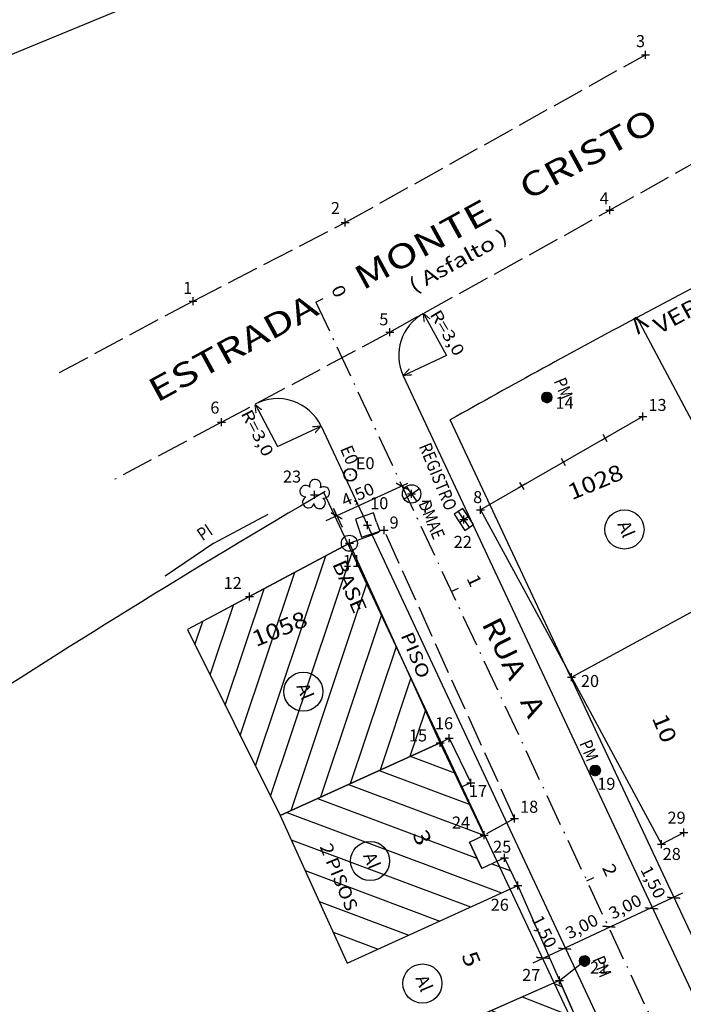
# Model space of a CAD drawing. Extents: x 178533 to 178984, y 1665848 to 1666362.
# Drawn here: x 178754 to 178796, y 1666267 to 1666328 of the extents above; entities that cross this region are included whole.
import ezdxf
from ezdxf.enums import TextEntityAlignment as Align

# ---------------------------------------------------------------- set-up
doc = ezdxf.new("R2010")
doc.units = 0
doc.header["$MEASUREMENT"] = 0
for name, pattern in [('LIN0', [0]), ('LIN1', [2.5, 2, -0.5]), ('LIN3', [3, 2, -0.5, 0, -0.5])]:
    doc.linetypes.add(name, pattern=pattern)
doc.layers.get('0').update_dxf_attribs({"linetype": 'LIN0'})
for name, color, linetype in [('_ESTACOES', 7, 'LIN0'), ('_PONTOS', 7, 'LIN0'), ('CADASTRO', 7, 'LIN0'), ('PRANCHA', 7, 'LIN0'), ('PROJETO', 7, 'LIN0')]:
    doc.layers.add(name, color=color, linetype=linetype)
doc.styles.add('ROMANC', font='romanc')
doc.styles.add('ROMAND', font='romand')
doc.styles.add('ROMANS', font='romans')

# ---------------------------------------------------------------- blocks, each defined once
blk = doc.blocks.new('SIMB2')
at = {"color": 7, "linetype": 'LIN0'}
blk.add_circle((0, 0), 0.25, dxfattribs=at)
at = {"color": 0}
blk.add_point((0, 0), dxfattribs=at)
for tag in ['COTA', 'PONTO', 'DESC']:
    blk.add_attdef(tag, (0, 0), '', height=1)
blk = doc.blocks.new('SIMB4')
at = {"color": 7, "linetype": 'LIN0'}
for p, q in [((-0.25, 0), (0.25, 0)), ((0, -0.25), (0, 0.25))]:
    blk.add_line(p, q, dxfattribs=at)
for tag in ['COTA', 'PONTO', 'DESC']:
    blk.add_attdef(tag, (0, 0), '', height=1)
blk = doc.blocks.new('BLOCO2384')
at = {"layer": 'CADASTRO', "color": 3, "linetype": 'LIN0'}
for centre, start, end in [((178771.868284, 1666298.803045), 43.531401, 157.950461), ((178772.466771, 1666299.176302), 85.950461, 200.369522), ((178772.466771, 1666299.176302), 331.5314, 85.950461), ((178773.006703, 1666298.72245), 13.950461, 128.369522), ((178771.868284, 1666298.803045), 157.950461, 272.369522), ((178772.03833, 1666298.118507), 115.531401, 229.950461), ((178773.006703, 1666298.72245), 259.531401, 13.950461), ((178772.03833, 1666298.118507), 229.950461, 344.369522), ((178772.741911, 1666298.068696), 187.531401, 301.950461), ((178772.741911, 1666298.068696), 301.950461, 56.369522)]:
    blk.add_arc(centre, 0.36, start, end, dxfattribs=at)
blk = doc.blocks.new('BLOCO3066')
at = {"layer": 'CADASTRO', "color": 2, "linetype": 'LIN0'}
for p, q in [((178774.659593, 1666299.826914), (178774.659303, 1666299.827011)), ((178774.659939, 1666299.826811), (178774.659593, 1666299.826914)), ((178774.660711, 1666299.827275), (178774.659939, 1666299.826811))]:
    blk.add_line(p, q, dxfattribs=at)
at = {"layer": 'CADASTRO', "color": 254, "linetype": 'LIN0'}
blk.add_circle((178774.6596, 1666299.8271), 0.4, dxfattribs=at)
at = {"layer": 'CADASTRO', "color": 254, "style": 'ROMAND', "width": 0.853125}
blk.add_text('E0', height=0.8, rotation=292.46747909, dxfattribs=at).set_placement((178774.0136, 1666301.4619), (178774.460726, 1666300.380707), align=Align.FIT)
blk = doc.blocks.new('BLOCO3522')
at = {"layer": 'CADASTRO', "color": 5, "linetype": 'LIN0'}
for p, q in [((178778.505, 1666298.6338), (178778.183771, 1666299.110462)), ((178778.02476, 1666298.31016), (178778.505, 1666298.6338)), ((178778.505, 1666298.6338), (178778.979672, 1666298.953688)), ((178778.505, 1666298.6338), (178778.826229, 1666298.157138))]:
    blk.add_line(p, q, dxfattribs=at)
blk.add_circle((178778.505, 1666298.6338), 0.576, dxfattribs=at)
blk = doc.blocks.new('*U2')
at = {"color": 7, "linetype": 'LIN0'}
for p, q in [((178786.719453, 1666304.85926), (178786.674241, 1666304.569463)), ((178786.768273, 1666304.912698), (178786.70526, 1666304.508795)), ((178786.813961, 1666304.946054), (178786.740302, 1666304.473915)), ((178786.856726, 1666304.960673), (178786.775344, 1666304.439035)), ((178786.898251, 1666304.967349), (178786.810386, 1666304.404154)), ((178786.939777, 1666304.974024), (178786.847082, 1666304.379876)), ((178786.981302, 1666304.9807), (178786.885627, 1666304.36745)), ((178787.022827, 1666304.987375), (178786.924173, 1666304.355025)), ((178787.061373, 1666304.97495), (178786.964671, 1666304.355118)), ((178787.099918, 1666304.962524), (178787.00517, 1666304.355212)), ((178787.13732, 1666304.942773), (178787.046811, 1666304.362632)), ((178787.173701, 1666304.91647), (178787.089475, 1666304.376603)), ((178787.20918, 1666304.884395), (178787.13373, 1666304.400774)), ((178787.242536, 1666304.838707), (178787.181738, 1666304.449006)), ((178787.272759, 1666304.772937), (178787.229747, 1666304.497237)), ((178787.289675, 1666304.621873), (178787.289675, 1666304.621873))]:
    blk.add_line(p, q, dxfattribs=at)
at = {"color": 254, "linetype": 'LIN0', "flags": 128}
blk.add_lwpolyline([(178787.258285, 1666304.817137), (178787.19925, 1666304.897997), (178787.118117, 1666304.956658), (178787.022827, 1666304.987375), (178786.827563, 1666304.955985), (178786.746703, 1666304.89695), (178786.688042, 1666304.815817), (178786.657325, 1666304.720527), (178786.657556, 1666304.620409), (178786.688715, 1666304.525263), (178786.828883, 1666304.385742), (178786.924173, 1666304.355025), (178787.024291, 1666304.355256), (178787.119437, 1666304.386415), (178787.258958, 1666304.526583), (178787.289675, 1666304.621873), (178787.289444, 1666304.721991)], close=True, dxfattribs=at)
blk = doc.blocks.new('BLOCO3938')
at = {"layer": 'CADASTRO', "color": 254, "linetype": 'LIN0'}
blk.add_circle((178786.9735, 1666304.6712), 0.32, dxfattribs=at)
at = {"layer": 'CADASTRO', "color": 254}
blk.add_blockref('*U2', (0, 0), dxfattribs=at)
at = {"layer": 'CADASTRO', "color": 254, "style": 'ROMAND', "width": 0.86625}
blk.add_text('PM', height=0.8, rotation=292.46749334, dxfattribs=at).set_placement((178787.3873, 1666305.6999), (178787.89175, 1666304.480093), align=Align.FIT)
blk = doc.blocks.new('BLOCO5072')
at = {"layer": 'CADASTRO', "color": 5, "linetype": 'LIN0'}
for p, q in [((178781.704951, 1666297.720301), (178781.163556, 1666297.355447)), ((178781.163556, 1666297.355447), (178781.842563, 1666296.347889)), ((178781.7751, 1666297.035), (178781.435597, 1666297.538779)), ((178782.383958, 1666296.712742), (178781.704951, 1666297.720301)), ((178781.7751, 1666297.035), (178782.044239, 1666297.216376)), ((178781.502804, 1666296.851496), (178781.7751, 1666297.035)), ((178781.7751, 1666297.035), (178782.114603, 1666296.531221)), ((178781.842563, 1666296.347889), (178782.383958, 1666296.712742))]:
    blk.add_line(p, q, dxfattribs=at)
blk = doc.blocks.new('BLOCO5556')
at = {"layer": 'CADASTRO', "color": 5, "linetype": 'LIN0'}
for p, q in [((178776.117573, 1666297.438182), (178774.981318, 1666297.052273)), ((178776.310527, 1666296.870055), (178776.117573, 1666297.438182)), ((178774.981318, 1666297.052273), (178775.367227, 1666295.916018)), ((178776.310527, 1666296.870055), (178776.503482, 1666296.301927)), ((178775.367227, 1666295.916018), (178776.503482, 1666296.301927))]:
    blk.add_line(p, q, dxfattribs=at)
blk = doc.blocks.new('*U3')
at = {"color": 7, "linetype": 'LIN0'}
for p, q in [((178768.724869, 1666281.605703), (178773.123208, 1666294.751821)), ((178769.671435, 1666279.707279), (178774.81551, 1666295.082313)), ((178767.778303, 1666283.504127), (178771.198203, 1666293.725805)), ((178770.955411, 1666278.817332), (178775.726841, 1666293.078577)), ((178766.831737, 1666285.40255), (178769.273197, 1666292.699789)), ((178765.88517, 1666287.300974), (178767.348192, 1666291.673773)), ((178772.821029, 1666279.665846), (178776.638173, 1666291.074842)), ((178764.938604, 1666289.199398), (178765.423187, 1666290.647758)), ((178774.686646, 1666280.514359), (178777.549505, 1666289.071106)), ((178776.552264, 1666281.362873), (178778.460837, 1666287.067371)), ((178778.417882, 1666282.211386), (178779.372168, 1666285.063635))]:
    blk.add_line(p, q, dxfattribs=at)
at = {"color": 132, "linetype": 'LIN0', "flags": 128}
blk.add_lwpolyline([(178764.469807, 1666290.139612), (178770.270491, 1666278.505819), (178780.2835, 1666283.0599), (178774.6063, 1666295.5423)], close=True, dxfattribs=at)
blk = doc.blocks.new('*U4')
at = {"color": 7, "linetype": 'LIN0'}
for p, q in [((178778.405499, 1666282.205754), (178781.187605, 1666281.163177)), ((178776.474517, 1666281.327512), (178782.117216, 1666279.212945)), ((178774.543536, 1666280.44927), (178783.033441, 1666277.26773)), ((178772.612554, 1666279.571028), (178782.595355, 1666275.830034)), ((178770.681572, 1666278.692786), (178784.129836, 1666273.65313)), ((178770.961767, 1666276.985919), (178782.198816, 1666272.774903)), ((178771.840009, 1666275.054937), (178780.267796, 1666271.896675)), ((178783.528086, 1666275.480499), (178784.706636, 1666275.038844)), ((178772.718251, 1666273.123955), (178778.336776, 1666271.018447)), ((178773.596493, 1666271.192973), (178776.405755, 1666270.140219))]:
    blk.add_line(p, q, dxfattribs=at)
at = {"color": 132, "linetype": 'LIN0', "flags": 128}
blk.add_lwpolyline([(178780.2835, 1666283.0599), (178770.270491, 1666278.505819), (178774.474735, 1666269.261992), (178785.1467, 1666274.1156), (178784.3169, 1666275.8565), (178782.903809, 1666275.182927), (178782.118042, 1666276.831389), (178783.0424, 1666277.272)], close=True, dxfattribs=at)
blk = doc.blocks.new('*U5')
at = {"color": 7, "linetype": 'LIN0'}
for p, q in [((178787.369651, 1666268.005203), (178787.942786, 1666267.783227)), ((178785.429155, 1666267.148188), (178788.796335, 1666265.844073)), ((178783.488659, 1666266.291173), (178789.649883, 1666263.904919)), ((178781.548163, 1666265.434158), (178790.503432, 1666261.965766)), ((178779.607666, 1666264.577143), (178791.35698, 1666260.026612)), ((178778.6687, 1666263.332234), (178792.210529, 1666258.087458)), ((178779.596362, 1666261.364376), (178791.082893, 1666256.915621)), ((178780.524023, 1666259.396518), (178789.138922, 1666256.059952)), ((178781.451685, 1666257.42866), (178787.19495, 1666255.204283)), ((178782.379347, 1666255.460803), (178785.250979, 1666254.348614))]:
    blk.add_line(p, q, dxfattribs=at)
at = {"color": 132, "linetype": 'LIN0', "flags": 128}
blk.add_lwpolyline([(178787.7677, 1666268.181), (178778.344771, 1666264.019389), (178783.307008, 1666253.492945), (178792.4596, 1666257.5216)], close=True, dxfattribs=at)
blk = doc.blocks.new('*U9')
at = {"color": 7, "linetype": 'LIN0'}
for p, q in [((178789.073753, 1666269.58456), (178789.028541, 1666269.294763)), ((178789.122573, 1666269.637998), (178789.05956, 1666269.234095)), ((178789.168261, 1666269.671354), (178789.094602, 1666269.199215)), ((178789.211026, 1666269.685973), (178789.129644, 1666269.164335)), ((178789.252551, 1666269.692649), (178789.164686, 1666269.129454)), ((178789.294077, 1666269.699324), (178789.201382, 1666269.105176)), ((178789.335602, 1666269.706), (178789.239927, 1666269.09275)), ((178789.377127, 1666269.712675), (178789.278473, 1666269.080325)), ((178789.415673, 1666269.70025), (178789.318971, 1666269.080418)), ((178789.454218, 1666269.687824), (178789.35947, 1666269.080512)), ((178789.49162, 1666269.668073), (178789.401111, 1666269.087932)), ((178789.528001, 1666269.64177), (178789.443775, 1666269.101903)), ((178789.56348, 1666269.609695), (178789.48803, 1666269.126074)), ((178789.596836, 1666269.564007), (178789.536038, 1666269.174306)), ((178789.627059, 1666269.498237), (178789.584047, 1666269.222537)), ((178789.643975, 1666269.347173), (178789.643975, 1666269.347173))]:
    blk.add_line(p, q, dxfattribs=at)
at = {"color": 254, "linetype": 'LIN0', "flags": 128}
blk.add_lwpolyline([(178789.612585, 1666269.542437), (178789.55355, 1666269.623297), (178789.472417, 1666269.681958), (178789.377127, 1666269.712675), (178789.181863, 1666269.681285), (178789.101003, 1666269.62225), (178789.042342, 1666269.541117), (178789.011625, 1666269.445827), (178789.011856, 1666269.345709), (178789.043015, 1666269.250563), (178789.183183, 1666269.111042), (178789.278473, 1666269.080325), (178789.378591, 1666269.080556), (178789.473737, 1666269.111715), (178789.613258, 1666269.251883), (178789.643975, 1666269.347173), (178789.643744, 1666269.447291)], close=True, dxfattribs=at)
blk = doc.blocks.new('BLOCO12054')
at = {"layer": 'CADASTRO', "color": 254, "linetype": 'LIN0'}
blk.add_circle((178789.3278, 1666269.3965), 0.32, dxfattribs=at)
at = {"layer": 'CADASTRO', "color": 254}
blk.add_blockref('*U9', (0, 0), dxfattribs=at)
at = {"layer": 'CADASTRO', "color": 254, "style": 'ROMAND', "width": 0.86625}
blk.add_text('PM', height=0.8, rotation=292.46749334, dxfattribs=at).set_placement((178789.8069, 1666269.5041), (178790.31135, 1666268.284293), align=Align.FIT)
blk = doc.blocks.new('*U10')
at = {"color": 7, "linetype": 'LIN0'}
for p, q in [((178789.746553, 1666281.50786), (178789.701341, 1666281.218063)), ((178789.795373, 1666281.561298), (178789.73236, 1666281.157395)), ((178789.841061, 1666281.594654), (178789.767402, 1666281.122515)), ((178789.883826, 1666281.609273), (178789.802444, 1666281.087635)), ((178789.925351, 1666281.615949), (178789.837486, 1666281.052754)), ((178789.966877, 1666281.622624), (178789.874182, 1666281.028476)), ((178790.008402, 1666281.6293), (178789.912727, 1666281.01605)), ((178790.049927, 1666281.635975), (178789.951273, 1666281.003625)), ((178790.088473, 1666281.62355), (178789.991771, 1666281.003718)), ((178790.127018, 1666281.611124), (178790.03227, 1666281.003812)), ((178790.16442, 1666281.591373), (178790.073911, 1666281.011232)), ((178790.200801, 1666281.56507), (178790.116575, 1666281.025203)), ((178790.23628, 1666281.532995), (178790.16083, 1666281.049374)), ((178790.269636, 1666281.487307), (178790.208838, 1666281.097606)), ((178790.299859, 1666281.421537), (178790.256847, 1666281.145837)), ((178790.316775, 1666281.270473), (178790.316775, 1666281.270473))]:
    blk.add_line(p, q, dxfattribs=at)
at = {"color": 254, "linetype": 'LIN0', "flags": 128}
blk.add_lwpolyline([(178790.285385, 1666281.465737), (178790.22635, 1666281.546597), (178790.145217, 1666281.605258), (178790.049927, 1666281.635975), (178789.854663, 1666281.604585), (178789.773803, 1666281.54555), (178789.715142, 1666281.464417), (178789.684425, 1666281.369127), (178789.684656, 1666281.269009), (178789.715815, 1666281.173863), (178789.855983, 1666281.034342), (178789.951273, 1666281.003625), (178790.051391, 1666281.003856), (178790.146537, 1666281.035015), (178790.286058, 1666281.175183), (178790.316775, 1666281.270473), (178790.316544, 1666281.370591)], close=True, dxfattribs=at)
blk = doc.blocks.new('BLOCO13188')
at = {"layer": 'CADASTRO', "color": 254, "linetype": 'LIN0'}
blk.add_circle((178790.0006, 1666281.3198), 0.32, dxfattribs=at)
at = {"layer": 'CADASTRO', "color": 254}
blk.add_blockref('*U10', (0, 0), dxfattribs=at)
at = {"layer": 'CADASTRO', "color": 254, "style": 'ROMAND', "width": 0.86625}
blk.add_text('PM', height=0.8, rotation=292.46749334, dxfattribs=at).set_placement((178788.9898, 1666283.0226), (178789.49425, 1666281.802793), align=Align.FIT)
blk = doc.blocks.new('BLOCO14924')
at = {"layer": 'CADASTRO', "color": 254, "linetype": 'LIN0'}
blk.add_circle((178771.7237, 1666286.2544), 1.22472, dxfattribs=at)
at = {"layer": 'CADASTRO', "color": 254, "style": 'ROMANS', "width": 1.206439}
blk.add_text('Al', height=0.8, rotation=292.46752871, dxfattribs=at).set_placement((178771.2718, 1666286.5927), (178771.658206, 1666285.658336), align=Align.FIT)
blk = doc.blocks.new('BLOCO15212')
at = {"layer": 'CADASTRO', "color": 254, "linetype": 'LIN0'}
blk.add_circle((178775.9032, 1666275.6528), 1.22472, dxfattribs=at)
at = {"layer": 'CADASTRO', "color": 254, "style": 'ROMANS', "width": 1.206439}
blk.add_text('Al', height=0.8, rotation=292.46752871, dxfattribs=at).set_placement((178775.4513, 1666275.9911), (178775.837706, 1666275.056736), align=Align.FIT)
blk = doc.blocks.new('BLOCO15500')
at = {"layer": 'CADASTRO', "color": 254, "linetype": 'LIN0'}
blk.add_circle((178779.179, 1666267.9836), 1.22472, dxfattribs=at)
at = {"layer": 'CADASTRO', "color": 254, "style": 'ROMANS', "width": 1.206439}
blk.add_text('Al', height=0.8, rotation=292.4675287, dxfattribs=at).set_placement((178778.7271, 1666268.3219), (178779.113506, 1666267.387536), align=Align.FIT)
blk = doc.blocks.new('BLOCO17228')
at = {"layer": 'CADASTRO', "color": 254, "linetype": 'LIN0'}
blk.add_circle((178791.8305, 1666296.4048), 1.22472, dxfattribs=at)
at = {"layer": 'CADASTRO', "color": 254, "style": 'ROMANS', "width": 1.206439}
blk.add_text('Al', height=0.8, rotation=292.4675287, dxfattribs=at).set_placement((178791.3786, 1666296.7431), (178791.765006, 1666295.808736), align=Align.FIT)
blk = doc.blocks.new('BLOCO100456')
at = {"layer": 'PROJETO', "color": 5, "linetype": 'LIN3', "flags": 128}
blk.add_lwpolyline([(178772.5037, 1666310.6406), (178804.614248, 1666242.082952)], dxfattribs=at)
blk = doc.blocks.new('BLOCO104246')
at = {"layer": 'PROJETO', "color": 5, "linetype": 'LIN0'}
for p, q in [((178772.5037, 1666310.6406), (178772.956495, 1666310.852677)), ((178780.9868, 1666292.5288), (178781.439595, 1666292.740877)), ((178789.4699, 1666274.417), (178789.922695, 1666274.629077))]:
    blk.add_line(p, q, dxfattribs=at)
at = {"layer": 'PROJETO', "color": 9, "style": 'ROMAND'}
for s, width, p, p2 in [('0', 1.080882, (178773.441954, 1666311.466541), (178773.738862, 1666310.832628)), ('1', 1.670455, (178781.925054, 1666293.354741), (178782.221962, 1666292.720828)), ('2', 1.080882, (178790.408154, 1666275.242941), (178790.705062, 1666274.609028))]:
    blk.add_text(s, height=0.8, rotation=295.09714277, dxfattribs=dict(at, width=width)).set_placement(p, p2, align=Align.FIT)
blk = doc.blocks.new('BLOCO109164')
at = {"layer": 'PROJETO', "color": 4, "linetype": 'LIN0'}
blk.add_line((178777.976882, 1666306.027982), (178807.331019, 1666243.355414), dxfattribs=at)
blk = doc.blocks.new('BLOCO109366')
at = {"layer": 'PROJETO', "color": 4, "linetype": 'LIN0'}
blk.add_line((178772.830936, 1666302.86903), (178801.897478, 1666240.810491), dxfattribs=at)
blk = doc.blocks.new('BLOCO109632')
at = {"layer": 'PROJETO', "color": 6, "linetype": 'LIN0'}
blk.add_line((178800.539093, 1666240.17426), (178773.006703, 1666298.72245), dxfattribs=at)
blk = doc.blocks.new('BLOCO110018')
at = {"layer": 'PROJETO', "color": 6, "linetype": 'LIN0'}
blk.add_line((178808.689404, 1666243.991645), (178780.925977, 1666303.267993), dxfattribs=at)
blk = doc.blocks.new('BLOCO239370')
at = {"layer": 'PRANCHA', "color": 4, "linetype": 'LIN0'}
blk.add_circle((178774.6063, 1666295.5423), 0.503, dxfattribs=at)
at = {"layer": 'PRANCHA', "color": 4, "style": 'ROMANS', "width": 1.064327}
blk.add_text('BASE', height=0.9, rotation=293.55582683, dxfattribs=at).set_placement((178773.5188, 1666294.2504), (178774.904227, 1666291.072607), align=Align.FIT)
blk = doc.blocks.new('BLOCO241538')
at = {"layer": 'PROJETO', "color": 2, "linetype": 'LIN0'}
blk.add_line((178786.119557, 1666269.282159), (178795.491509, 1666273.671728), dxfattribs=at)
at = {"layer": 'PROJETO', "color": 1, "style": 'ROMAND', "width": 0.877059}
for s, rotation, p, p2 in [('1,50', 296.90693982, (178792.8098, 1666275.1197), (178793.773716, 1666273.220288)), ('3,00', 26.90693982, (178791.0939, 1666271.9788), (178792.993312, 1666272.942716)), ('1,50', 296.90693982, (178785.9938, 1666272.0264), (178786.957716, 1666270.126988)), ('3,00', 26.90693982, (178788.377, 1666270.7415), (178790.276412, 1666271.705416))]:
    blk.add_text(s, height=0.75, rotation=rotation, dxfattribs=at).set_placement(p, p2, align=Align.FIT)
at = {"layer": 'PROJETO', "color": 2, "style": 'ROMANS', "width": 1.283334}
for p, p2 in [((178794.5734, 1666273.5017), (178794.890957, 1666272.979575)), ((178793.1911, 1666272.8354), (178793.508657, 1666272.313275)), ((178790.5219, 1666271.6933), (178790.839457, 1666271.171175)), ((178787.7574, 1666270.3132), (178788.074957, 1666269.791075)), ((178786.3751, 1666269.7421), (178786.692657, 1666269.219975))]:
    blk.add_text('/', height=0.5, rotation=301.30801306, dxfattribs=at).set_placement(p, p2, align=Align.FIT)
blk = doc.blocks.new('XIS')
at = {"layer": 'CADASTRO', "linetype": 'CONTINUOUS'}
for p, q in [((-0.26, 0), (0.267, 0)), ((0, 0.26), (0, -0.26))]:
    blk.add_line(p, q, dxfattribs=at)

msp = doc.modelspace()

# ---------------------------------------------------------------- linework, layer by layer
at = {"layer": 'CADASTRO', "color": 254, "linetype": 'LIN1'}
for p, q in [((178774.34, 1666315.61), (178793.146, 1666326.123)), ((178796.758, 1666319.661), (178790.913, 1666316.393)), ((178777.133, 1666308.757), (178790.913, 1666316.393)), ((178764.815, 1666310.698), (178774.34, 1666315.61)), ((178764.815, 1666310.698), (178756.373, 1666306.178)), ((178766.607, 1666303.122), (178777.133, 1666308.757)), ((178766.607, 1666303.122), (178759.924, 1666299.544)), ((178774.606, 1666295.542), (178776.785, 1666296.357)), ((178784.944, 1666278.323), (178776.785, 1666296.357)), ((178784.944, 1666278.323), (178783.042, 1666277.272))]:
    msp.add_line(p, q, dxfattribs=at)
at = {"layer": 'CADASTRO', "color": 254, "linetype": 'LIN0'}
for p, q in [((178792.981, 1666303.475), (178782.814, 1666297.63)), ((178782.814, 1666297.63), (178788.523, 1666287.156)), ((178768.343, 1666292.204), (178774.606, 1666295.542)), ((178780.283, 1666283.06), (178774.606, 1666295.542)), ((178788.523, 1666287.156), (178798.182, 1666292.421)), ((178768.343, 1666292.204), (178764.47, 1666290.14)), ((178788.523, 1666287.156), (178794.153, 1666276.714)), ((178780.283, 1666283.06), (178770.27, 1666278.506)), ((178780.283, 1666283.06), (178780.863, 1666283.35)), ((178783.042, 1666277.272), (178780.283, 1666283.06)), ((178780.863, 1666283.35), (178782.205, 1666280.549)), ((178782.205, 1666280.549), (178781.614, 1666280.268)), ((178782.118, 1666276.831), (178783.042, 1666277.272)), ((178782.118, 1666276.831), (178782.904, 1666275.183)), ((178794.153, 1666276.714), (178795.541, 1666277.43)), ((178784.317, 1666275.856), (178782.904, 1666275.183)), ((178785.147, 1666274.116), (178784.317, 1666275.856)), ((178774.475, 1666269.262), (178785.147, 1666274.116)), ((178785.147, 1666274.116), (178787.768, 1666268.181)), ((178787.768, 1666268.181), (178778.345, 1666264.019)), ((178787.768, 1666268.181), (178792.46, 1666257.522))]:
    msp.add_line(p, q, dxfattribs=at)
at = {"layer": 'CADASTRO', "color": 254, "linetype": 'LIN3'}
msp.add_line((178787.768, 1666268.181), (178789.328, 1666269.397), dxfattribs=at)
at = {"layer": 'PRANCHA', "color": 4, "linetype": 'LIN0'}
msp.add_line((178542.236, 1666238.791), (178807.451, 1666348.471), dxfattribs=at)
at = {"layer": 'PRANCHA', "color": 2, "linetype": 'LIN0'}
for p, q in [((178773.149, 1666296.958), (178778.265, 1666299.306)), ((178773.822, 1666297.267), (178773.613, 1666297.721)), ((178773.613, 1666297.721), (178774.15, 1666296.551))]:
    msp.add_line(p, q, dxfattribs=at)
at = {"layer": 'PROJETO', "color": 4, "linetype": 'LIN0'}
msp.add_line((178792.598, 1666309.665), (178811.525, 1666319.752), dxfattribs=at)
at = {"layer": 'PROJETO', "color": 2, "linetype": 'LIN0'}
for p, q in [((178779.24, 1666309.924), (178780.694, 1666307.3)), ((178780.694, 1666307.3), (178777.977, 1666306.028)), ((178768.698, 1666304.241), (178770.114, 1666301.597)), ((178770.114, 1666301.597), (178772.831, 1666302.869))]:
    msp.add_line(p, q, dxfattribs=at)
at = {"layer": 'PROJETO', "color": 1, "linetype": 'LIN0'}
for p, q in [((178792.598, 1666309.665), (178799.654, 1666296.427)), ((178766.124, 1666295.554), (178769.519, 1666297.363)), ((178766.124, 1666295.554), (178763.063, 1666293.485))]:
    msp.add_line(p, q, dxfattribs=at)
at = {"layer": 'PROJETO', "color": 4, "linetype": 'LIN0'}
for centre, radius, start, end in [((178780.694, 1666307.3), 3, 118.9925, 205.09722), ((179061.845, 1665804.504), 572.434, 118.05722, 119.3896), ((178770.114, 1666301.597), 3, 25.09722, 118.16333), ((179061.845, 1665804.504), 572.434, 120.29351, 123.15296)]:
    msp.add_arc(centre, radius, start, end, dxfattribs=at)

# ---------------------------------------------------------------- block references
at = {"layer": '_ESTACOES', "color": 3}
ref = msp.add_blockref('SIMB2', (178774.66, 1666299.827), dxfattribs=dict(at, xscale=1.5, yscale=1.5, zscale=1.5))
ref.add_attrib('PONTO', 'E0', (178775.01, 1666300.177), dxfattribs={"color": 1, "height": 0.75, "style": 'ROMANS'})
at = {"layer": '_PONTOS', "color": 3}
ref = msp.add_blockref('SIMB4', (178793.146, 1666326.123), dxfattribs=at)
ref.add_attrib('PONTO', '3', (178792.554, 1666326.599), dxfattribs={"color": 1, "height": 0.75, "style": 'ROMANS'})
ref = msp.add_blockref('SIMB4', (178790.913, 1666316.393), dxfattribs=at)
ref.add_attrib('PONTO', '4', (178790.28, 1666316.756), dxfattribs={"color": 1, "height": 0.75, "style": 'ROMANS'})
ref = msp.add_blockref('SIMB4', (178774.34, 1666315.61), dxfattribs=at)
ref.add_attrib('PONTO', '2', (178773.445, 1666316.15), dxfattribs={"color": 1, "height": 0.75, "style": 'ROMANS'})
ref = msp.add_blockref('SIMB4', (178764.815, 1666310.698), dxfattribs=at)
ref.add_attrib('PONTO', '1', (178764.193, 1666311.153), dxfattribs={"color": 1, "height": 0.75, "style": 'ROMANS'})
ref = msp.add_blockref('SIMB4', (178777.133, 1666308.757), dxfattribs=at)
ref.add_attrib('PONTO', '5', (178776.478, 1666309.185), dxfattribs={"color": 1, "height": 0.75, "style": 'ROMANS'})
ref = msp.add_blockref('SIMB4', (178786.973, 1666304.671), dxfattribs=at)
ref.add_attrib('PONTO', '14', (178787.512, 1666303.96), dxfattribs={"color": 1, "height": 0.75, "style": 'ROMANS'})
ref = msp.add_blockref('SIMB4', (178792.981, 1666303.475), dxfattribs=at)
ref.add_attrib('PONTO', '13', (178793.331, 1666303.825), dxfattribs={"color": 1, "height": 0.75, "style": 'ROMANS'})
ref = msp.add_blockref('SIMB4', (178766.607, 1666303.122), dxfattribs=at)
ref.add_attrib('PONTO', '6', (178765.9, 1666303.658), dxfattribs={"color": 1, "height": 0.75, "style": 'ROMANS'})
ref = msp.add_blockref('SIMB4', (178772.424, 1666298.578), dxfattribs=at)
ref.add_attrib('PONTO', '23', (178770.45, 1666299.342), dxfattribs={"color": 1, "height": 0.75, "style": 'ROMANS'})
ref = msp.add_blockref('SIMB4', (178775.742, 1666296.677), dxfattribs=at)
ref.add_attrib('PONTO', '10', (178775.909, 1666297.676), dxfattribs={"color": 1, "height": 0.75, "style": 'ROMANS'})
ref = msp.add_blockref('SIMB4', (178778.505, 1666298.634), dxfattribs=at)
ref.add_attrib('PONTO', '7', (178779.094, 1666297.449), dxfattribs={"color": 1, "height": 0.75, "style": 'ROMANS'})
ref = msp.add_blockref('SIMB4', (178782.814, 1666297.63), dxfattribs=at)
ref.add_attrib('PONTO', '8', (178782.355, 1666298.055), dxfattribs={"color": 1, "height": 0.75, "style": 'ROMANS'})
ref = msp.add_blockref('SIMB4', (178776.785, 1666296.357), dxfattribs=at)
ref.add_attrib('PONTO', '9', (178777.123, 1666296.465), dxfattribs={"color": 1, "height": 0.75, "style": 'ROMANS'})
ref = msp.add_blockref('SIMB4', (178781.775, 1666297.035), dxfattribs=at)
ref.add_attrib('PONTO', '22', (178781.142, 1666295.253), dxfattribs={"color": 1, "height": 0.75, "style": 'ROMANS'})
ref = msp.add_blockref('SIMB4', (178774.606, 1666295.542), dxfattribs=at)
ref.add_attrib('PONTO', '11', (178774.194, 1666294.059), dxfattribs={"color": 1, "height": 0.75, "style": 'ROMANS'})
ref = msp.add_blockref('SIMB4', (178768.343, 1666292.204), dxfattribs=at)
ref.add_attrib('PONTO', '12', (178766.734, 1666292.679), dxfattribs={"color": 1, "height": 0.75, "style": 'ROMANS'})
ref = msp.add_blockref('SIMB4', (178788.523, 1666287.156), dxfattribs=at)
ref.add_attrib('PONTO', '20', (178789.104, 1666286.546), dxfattribs={"color": 1, "height": 0.75, "style": 'ROMANS'})
ref = msp.add_blockref('SIMB4', (178780.863, 1666283.35), dxfattribs=at)
ref.add_attrib('PONTO', '16', (178779.966, 1666283.896), dxfattribs={"color": 1, "height": 0.75, "style": 'ROMANS'})
ref = msp.add_blockref('SIMB4', (178780.283, 1666283.06), dxfattribs=at)
ref.add_attrib('PONTO', '15', (178778.336, 1666283.139), dxfattribs={"color": 1, "height": 0.75, "style": 'ROMANS'})
ref = msp.add_blockref('SIMB4', (178790.001, 1666281.32), dxfattribs=at)
ref.add_attrib('PONTO', '19', (178790.128, 1666280.111), dxfattribs={"color": 1, "height": 0.75, "style": 'ROMANS'})
ref = msp.add_blockref('SIMB4', (178782.205, 1666280.549), dxfattribs=at)
ref.add_attrib('PONTO', '17', (178782.09, 1666279.657), dxfattribs={"color": 1, "height": 0.75, "style": 'ROMANS'})
ref = msp.add_blockref('SIMB4', (178784.944, 1666278.323), dxfattribs=at)
ref.add_attrib('PONTO', '18', (178785.294, 1666278.673), dxfattribs={"color": 1, "height": 0.75, "style": 'ROMANS'})
ref = msp.add_blockref('SIMB4', (178795.541, 1666277.43), dxfattribs=at)
ref.add_attrib('PONTO', '29', (178794.526, 1666277.991), dxfattribs={"color": 1, "height": 0.75, "style": 'ROMANS'})
ref = msp.add_blockref('SIMB4', (178783.042, 1666277.272), dxfattribs=at)
ref.add_attrib('PONTO', '24', (178781.028, 1666277.688), dxfattribs={"color": 1, "height": 0.75, "style": 'ROMANS'})
ref = msp.add_blockref('SIMB4', (178784.317, 1666275.856), dxfattribs=at)
ref.add_attrib('PONTO', '25', (178783.606, 1666276.174), dxfattribs={"color": 1, "height": 0.75, "style": 'ROMANS'})
ref = msp.add_blockref('SIMB4', (178794.153, 1666276.714), dxfattribs=at)
ref.add_attrib('PONTO', '28', (178794.223, 1666275.719), dxfattribs={"color": 1, "height": 0.75, "style": 'ROMANS'})
ref = msp.add_blockref('SIMB4', (178785.147, 1666274.116), dxfattribs=at)
ref.add_attrib('PONTO', '26', (178783.455, 1666272.539), dxfattribs={"color": 1, "height": 0.75, "style": 'ROMANS'})
ref = msp.add_blockref('SIMB4', (178789.328, 1666269.397), dxfattribs=at)
ref.add_attrib('PONTO', '21', (178789.673, 1666268.602), dxfattribs={"color": 1, "height": 0.75, "style": 'ROMANS'})
ref = msp.add_blockref('SIMB4', (178787.768, 1666268.181), dxfattribs=at)
ref.add_attrib('PONTO', '27', (178785.426, 1666268.148), dxfattribs={"color": 1, "height": 0.75, "style": 'ROMANS'})
at = {"layer": 'CADASTRO'}
for name in ['BLOCO3938', 'BLOCO3066', 'BLOCO2384', 'BLOCO3522', 'BLOCO5556', 'BLOCO5072', 'BLOCO17228', 'BLOCO14924', 'BLOCO13188', 'BLOCO15212', 'BLOCO12054', 'BLOCO15500']:
    msp.add_blockref(name, (0, 0), dxfattribs=at)
at = {"layer": 'CADASTRO', "color": 132}
for name in ['*U3', '*U4']:
    msp.add_blockref(name, (0, 0), dxfattribs=at)
at = {"layer": 'CADASTRO', "color": 132, "linetype": 'LIN0'}
msp.add_blockref('*U5', (0, 0), dxfattribs=at)
at = {"layer": 'PRANCHA', "linetype": 'CONTINUOUS', "rotation": 209.8960747329299}
for p in [(178790.617, 1666302.115), (178788.016, 1666300.62), (178785.415, 1666299.125)]:
    msp.add_blockref('XIS', p, dxfattribs=at)
at = {"layer": 'PRANCHA'}
msp.add_blockref('BLOCO239370', (0, 0), dxfattribs=at)
at = {"layer": 'PROJETO', "linetype": 'LIN0'}
for name in ['BLOCO104246', 'BLOCO109164', 'BLOCO109366', 'BLOCO110018', 'BLOCO109632']:
    msp.add_blockref(name, (0, 0), dxfattribs=at)
at = {"layer": 'PROJETO'}
for name in ['BLOCO100456', 'BLOCO241538']:
    msp.add_blockref(name, (0, 0), dxfattribs=at)

# ---------------------------------------------------------------- texts
at = {"layer": 'CADASTRO', "color": 4}
for s, height, rotation, style, width, p, p2 in [('ESTRADA     MONTE    CRISTO', 1.5, 28.59917, 'ROMANC', 0.905838, (178762.549, 1666304.319), (178794.078, 1666321.509)), ('VER PROJETO - G154 P8', 1, 28.59917, 'ROMAND', 0.907021, (178794.007, 1666308.608), (178810.048, 1666317.354)), ('( Asfalto )', 0.9, 28.77278, 'ROMAND', 0.896422, (178778.641, 1666311.205), (178784.601, 1666314.478)), ('RUA   A', 1.25, 296.24722, 'ROMANC', 0.760541, (178782.862, 1666290.505), (178785.825, 1666284.496))]:
    msp.add_text(s, height=height, rotation=rotation, dxfattribs=dict(at, style=style, width=width)).set_placement(p, p2, align=Align.FIT)
at = {"layer": 'CADASTRO', "color": 1, "style": 'ROMAND', "width": 1.05}
msp.add_text('V', height=1, rotation=216.82693, dxfattribs=at).set_placement((178792.815, 1666309.93), (178792.095, 1666309.39), align=Align.FIT)
at = {"layer": 'CADASTRO', "color": 254, "style": 'ROMAND'}
for s, height, rotation, width, p, p2 in [('REGISTRO', 0.8, 292.4675, 0.803793, (178778.943, 1666301.613), (178780.639, 1666297.51)), ('1028', 1, 22.46751, 0.981818, (178788.535, 1666298.23), (178791.862, 1666299.606)), ('DMAE', 0.8, 292.46749, 0.816667, (178778.914, 1666298.033), (178779.877, 1666295.704)), ('PI', 0.8, 34.11805, 0.9135, (178765.41, 1666295.654), (178766.13, 1666296.142)), ('1058', 1, 22.46751, 0.981818, (178768.757, 1666289.038), (178772.083, 1666290.413)), ('  PISO', 0.8, 292.46749, 0.860284, (178777.578, 1666290.332), (178778.955, 1666287.001)), ('10', 1, 292.4675, 1.021622, (178793.536, 1666284.612), (178794.224, 1666282.948)), ('3', 1, 292.46747, 1.111765, (178778.532, 1666277.348), (178778.876, 1666276.516)), ('2 PISOS', 0.8, 292.4675, 0.904506, (178772.735, 1666276.554), (178774.434, 1666272.446)), ('5', 1, 292.46747, 1.111765, (178781.601, 1666269.744), (178781.945, 1666268.913))]:
    msp.add_text(s, height=height, rotation=rotation, dxfattribs=dict(at, width=width)).set_placement(p, p2, align=Align.FIT)
at = {"layer": 'PRANCHA', "color": 2, "style": 'ROMANS', "width": 1.283333}
for p, p2 in [((178777.646, 1666299.388), (178777.721, 1666298.782)), ((178773.562, 1666297.535), (178773.636, 1666296.928))]:
    msp.add_text('/', height=0.5, rotation=277.00003, dxfattribs=at).set_placement(p, p2, align=Align.FIT)
at = {"layer": 'PROJETO', "color": 254, "style": 'ROMAND', "width": 0.939355}
for rotation, p, p2 in [(300.71666, (178779.625, 1666309.866), (178781.219, 1666307.184)), (297.54889, (178767.795, 1666303.657), (178769.238, 1666300.891))]:
    msp.add_text('R=3,0', height=0.75, rotation=rotation, dxfattribs=at).set_placement(p, p2, align=Align.FIT)
at = {"layer": 'PROJETO', "color": 2, "style": 'ROMANS'}
for rotation, width, p, p2 in [(208.73167, 1.235293, (178779.458, 1666310.041), (178779.019, 1666309.801)), (295.46133, 1.235295, (178777.893, 1666306.285), (178778.108, 1666305.834)), (209.55061, 1.235294, (178768.917, 1666304.346), (178768.482, 1666304.1)), (117.29139, 1.235294, (178772.926, 1666302.648), (178772.697, 1666303.092))]:
    msp.add_text('V', height=0.5, rotation=rotation, dxfattribs=dict(at, width=width)).set_placement(p, p2, align=Align.FIT)
at = {"layer": 'PROJETO', "color": 1, "style": 'ROMAND', "width": 0.877059}
msp.add_text('4,50', height=0.75, rotation=23.54305, dxfattribs=at).set_placement((178774.304, 1666297.823), (178776.257, 1666298.674), align=Align.FIT)

doc.saveas('drawing.dxf')
